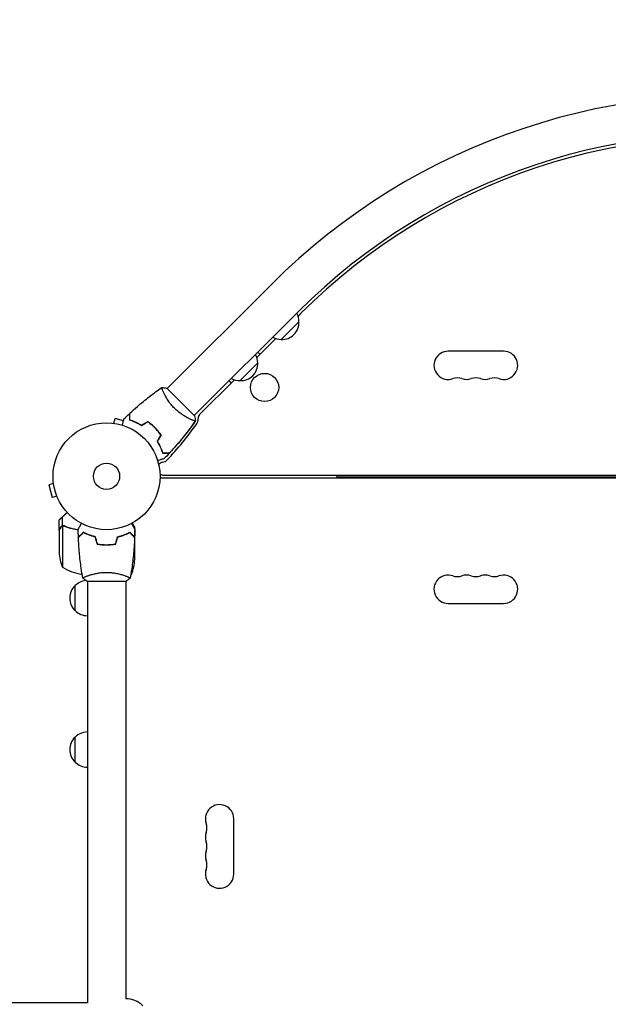
# Model space of a CAD drawing. Units: millimetres. Extents: x -5052 to 3627, y -3292 to 4689.
# Drawn here: x -3332 to -2749, y 558 to 1535 of the extents above; entities that cross this region are included whole.
import ezdxf

# ---------------------------------------------------------------- set-up
doc = ezdxf.new("R2010")
doc.units = ezdxf.units.MM
doc.header["$LTSCALE"] = 20
doc.linetypes.add('HIDDEN', pattern=[9.525, 6.35, -3.175])
doc.layers.add('2d', color=230, linetype='Continuous')
doc.layers.add('AS-Free_Space_Hatch', color=31, linetype='HIDDEN')

msp = doc.modelspace()

# ---------------------------------------------------------------- hatches: boundary and pattern name
at = {"layer": 'AS-Free_Space_Hatch'}
h = msp.add_hatch(dxfattribs=at)
h.set_pattern_fill('ANSI31', color=256, scale=100)
h.set_pattern_definition([(315, (-459, 3189), (224.506, 224.506), [])])
edge = h.paths.add_edge_path()
edge.add_arc((541, 3189.01), 1000, 90, 180, ccw=False)
edge.add_arc((541, 3189.01), 1000, 0, 90, ccw=False)
edge.add_line((1541, 3189.01), (1541, 1091))
edge.add_arc((541, 1091), 1000, -33.05884, 0, ccw=False)
edge.add_arc((541, 0), 1000, 0, 33.05884, ccw=False)
edge.add_line((1541, 0), (1541, -312.3))
edge.add_line((1541, -312.3), (2288.9, -1083.26))
edge.add_arc((1571.15, -1779.55), 1000, -45.86955, 44.13045, ccw=False)
edge.add_arc((1571.15, -1779.55), 1000, 224.13045, 314.13045, ccw=False)
edge.add_line((853.39, -2475.85), (105.49, -1704.89))
edge.add_arc((1541, -312.3), 2000, 180, 224.13045, ccw=False)
edge.add_line((-459, -312.3), (-459, 0))
edge.add_arc((541, 0), 1000, 146.94116, 180, ccw=False)
edge.add_arc((541, 1091), 1000, 180, 213.05884, ccw=False)
edge.add_line((-459, 1091), (-459, 3189.01))
edge = h.paths.add_edge_path()
edge.add_arc((-2705, -491), 500, 0, 360)

# ---------------------------------------------------------------- linework, layer by layer
at = {"layer": '2d'}
for p, q in [((-3082.66, 1272.21), (-3185.9, 1168.97)), ((-3055.79, 1245.34), (-3159.03, 1142.1)), ((-3053.67, 1243.22), (-3056.21, 1240.68)), ((-3055.27, 1235.26), (-3072.94, 1217.58)), ((-3078.36, 1218.53), (-3097.04, 1199.85)), ((-3093.97, 1202.92), (-3096.09, 1205.04)), ((-2852.5, 1206), (-2907.5, 1206)), ((-3096.09, 1194.43), (-3113.77, 1176.75)), ((-3119.19, 1177.7), (-3153.75, 1143.14)), ((-3124.38, 1176.75), (-3122.26, 1174.63)), ((-3158.67, 1141.75), (-3186.25, 1169.33)), ((-3240.17, 1134.69), (-3240.12, 1134.67)), ((-3240.17, 1134.69), (-3240.17, 1134.68)), ((-3238.66, 1134.49), (-3237.42, 1139.13)), ((-3229.28, 1136.95), (-3237.42, 1139.13)), ((-3162.69, 1138.44), (-3162.7, 1138.43)), ((-3298.49, 1074.66), (-3303.13, 1073.42)), ((-3298.67, 1076.12), (-3298.69, 1076.17)), ((-3298.69, 1076.17), (-3298.68, 1076.17)), ((-2216.96, 1080), (-3193.04, 1080)), ((-3189.23, 1083), (-2220.77, 1083)), ((-3017.5, 1081), (-3017.5, 1083)), ((-2392.5, 1081), (-3017.5, 1081)), ((-2936, 1081), (-2936, 1080)), ((-2916.05, 1081), (-2916.05, 1080)), ((-2914, 1081), (-2914, 1080)), ((-3303.13, 1073.42), (-3299.76, 1060.87)), ((-3295.13, 1062.11), (-3299.76, 1060.87)), ((-3294.54, 1060.71), (-3294.56, 1060.76)), ((-3294.54, 1060.71), (-3294.54, 1060.71)), ((-3293, 1028.7), (-3293, 1038.5)), ((-3289.65, 1032.88), (-3289.65, 1041.72)), ((-3293, 1028.5), (-3293, 1006.59)), ((-3289.75, 1032.64), (-3289.75, 991.75)), ((-3289.65, 1032.88), (-3287.91, 1032.88)), ((-3288.79, 1032.8), (-3288.79, 1032.8)), ((-3269, 1026.25), (-3269, 1026.47)), ((-3222.35, 1025.88), (-3222.63, 1025.88)), ((-3218, 1029.65), (-3218, 1031.5)), ((-3218, 1021.7), (-3218, 1028.19)), ((-3265.03, 1024.6), (-3265.03, 1024.38)), ((-3265, 1024.58), (-3265, 1024.37)), ((-3262.5, 1023.41), (-3262.5, 1023.62)), ((-3221.25, 1024.5), (-3221.25, 1024.79)), ((-3218, 1021.7), (-3218.12, 1021.7)), ((-3218, 999.59), (-3218, 1021.5)), ((-3248.5, 1014.22), (-3248.5, 1014.02)), ((-3246, 1013.96), (-3246, 1014.16)), ((-3245.79, 1014.16), (-3245.79, 1013.96)), ((-3242, 1014.12), (-3242, 1014.32)), ((-3241.8, 1014.34), (-3241.8, 1014.14)), ((-3221.25, 984.75), (-3221.25, 988.63)), ((-3265.5, 978), (-3226.5, 978)), ((-3265, 983.19), (-3265, 983.19)), ((-3265, 978), (-3265, 560)), ((-3227, 983.19), (-3227, 983.19)), ((-3227, 978), (-3227, 564)), ((-3277, 948.7), (-3277, 973.7)), ((-2907.5, 956), (-2852.5, 956)), ((-3277, 798.5), (-3277, 823.5)), ((-3120, 687.5), (-3120, 742.5)), ((-3265, 560), (-3533, 560))]:
    msp.add_line(p, q, dxfattribs=at)
for centre, radius in [((-3089.38, 1170.03), 14), ((-3246, 1082), 53), ((-3246, 1082), 13)]:
    msp.add_circle(centre, radius, dxfattribs=at)
for centre, radius, start, end in [((-2629.42, 818.97), 640.98, 81.95894, 134.99997), ((-2629.42, 818.97), 602.98, 81.95894, 134.99997), ((-2629.42, 818.97), 599.98, 81.95894, 135), ((-3072.37, 1235.39), 17, 359.1865, 28.98444), ((-3072.25, 1234.57), 17, 267.66793, 2.33207), ((-3073.08, 1234.68), 17, 241.01556, 270.8135), ((-3113.2, 1194.57), 17, 359.1865, 28.98444), ((-2907.5, 1192), 14, 90, 289.10989), ((-2852.5, 1192), 14, 250.89011, 90), ((-3113.08, 1193.74), 17, 267.66793, 2.33207), ((-3113.91, 1193.86), 17, 241.01556, 270.8135), ((-2898.33, 1165.54), 14, 70.89011, 109.10989), ((-2889.17, 1192), 14, 250.89011, 289.10989), ((-2880, 1165.54), 14, 70.89011, 109.10989), ((-2870.83, 1192), 14, 250.89011, 289.10989), ((-2861.67, 1165.54), 14, 70.89011, 109.10989), ((-3150.21, 1139.6), 5, 135, 184.6621), ((-3404.7, 1307.92), 303, 316.18484, 324.9593), ((-3163.17, 1138.55), 8, 324.9593, 4.6621), ((-3189.23, 1089.46), 6.46, 100.38143, 141.22882), ((-3191.83, 1103.69), 8, 280.38143, 316.18484), ((-3189.23, 1089.46), 6.46, 233.74584, 270), ((-3255.5, 1011.2), 15, 121.79247, 122.74842), ((-3243.1, 1009.75), 50, 183.62431, 201.1002), ((-3267.9, 1002.75), 50, 338.8998, 356.37569), ((-3263.73, 1034.45), 50, 238.65031, 262.61908), ((-3264.81, 961.7), 17, 95.43779, 135.8135), ((-3247.27, 1027.45), 50, 300.4483, 301.34969), ((-2907.5, 970), 14, 70.89011, 270), ((-2898.33, 996.46), 14, 250.89011, 289.10989), ((-2889.17, 970), 14, 70.89011, 109.10989), ((-2880, 996.46), 14, 250.89011, 289.10989), ((-2870.83, 970), 14, 70.89011, 109.10989), ((-2861.67, 996.46), 14, 250.89011, 289.10989), ((-2852.5, 970), 14, 270, 109.10989), ((-3265.48, 961.2), 17, 132.66793, 227.33207), ((-3264.81, 960.7), 17, 224.1865, 269.3587), ((-3265.48, 811), 17, 132.66793, 227.33207), ((-3264.81, 811.5), 17, 90.6413, 135.8135), ((-3264.81, 810.5), 17, 224.1865, 269.3587), ((-3134, 742.5), 14, 0, 199.10989), ((-3160.46, 733.33), 14, 340.89011, 19.10989), ((-3134, 724.17), 14, 160.89011, 199.10989), ((-3160.46, 715), 14, 340.89011, 19.10989), ((-3134, 705.83), 14, 160.89011, 199.10989), ((-3160.46, 696.67), 14, 340.89011, 19.10989), ((-3134, 687.5), 14, 160.89011, 0), ((-3226.77, 541), 23, 43.56131, 90.58129)]:
    msp.add_arc(centre, radius, start, end, dxfattribs=at)
for points, knots in [([(-3222.84, 1144.5), (-3220.42, 1146.75), (-3217.95, 1148.96), (-3211.53, 1154.53), (-3207.53, 1157.82), (-3199.45, 1164.1), (-3195.39, 1167.1), (-3191.25, 1170)], [0, 0, 0, 0, 10.001335, 10.001335, 25.652861, 25.652861, 40.904303, 40.904303, 40.904303, 40.904303]), ([(-3190.76, 1168.13), (-3190.84, 1168.35), (-3190.92, 1168.55), (-3191.07, 1169), (-3191.14, 1169.22), (-3191.24, 1169.59), (-3191.27, 1169.73), (-3191.28, 1169.88), (-3191.28, 1169.92), (-3191.27, 1169.98), (-3191.26, 1169.99), (-3191.22, 1170.02), (-3191.2, 1170.03), (-3191.2, 1170.03), (-3191.2, 1170.03), (-3191.2, 1170.03)], [0.19243018, 0.19243018, 0.19243018, 0.19243018, 0.19424639, 0.19424639, 0.19680291, 0.19680291, 0.19935943, 0.19935943, 0.20063769, 0.20063769, 0.20191595, 0.20191595, 0.20447247, 0.20447247, 0.20490292, 0.20490292, 0.20490292, 0.20490292]), ([(-3178.63, 1149.37), (-3179.25, 1149.98), (-3179.83, 1150.6), (-3180.97, 1151.86), (-3181.51, 1152.5), (-3182.3, 1153.46), (-3182.55, 1153.79), (-3183.06, 1154.44), (-3183.31, 1154.77), (-3184.03, 1155.74), (-3184.48, 1156.39), (-3185.34, 1157.66), (-3185.74, 1158.29), (-3186.5, 1159.52), (-3186.87, 1160.14), (-3187.88, 1161.91), (-3188.46, 1163.01), (-3189.21, 1164.54), (-3189.44, 1165.03), (-3189.86, 1165.94), (-3190.04, 1166.37), (-3190.55, 1167.55), (-3190.8, 1168.22), (-3191.07, 1169), (-3191.14, 1169.22), (-3191.24, 1169.59), (-3191.27, 1169.73), (-3191.28, 1169.88), (-3191.28, 1169.92), (-3191.27, 1169.98), (-3191.26, 1169.99), (-3191.22, 1170.02), (-3191.2, 1170.03), (-3191.2, 1170.03), (-3191.2, 1170.03), (-3191.2, 1170.03)], [0.16356818, 0.16356818, 0.16356818, 0.16356818, 0.1661247, 0.1661247, 0.16868122, 0.16868122, 0.16995948, 0.16995948, 0.17123774, 0.17123774, 0.17379425, 0.17379425, 0.17635077, 0.17635077, 0.17890729, 0.17890729, 0.18402032, 0.18402032, 0.18657684, 0.18657684, 0.18913336, 0.18913336, 0.19424639, 0.19424639, 0.19680291, 0.19680291, 0.19935943, 0.19935943, 0.20063769, 0.20063769, 0.20191595, 0.20191595, 0.20447247, 0.20447247, 0.20490292, 0.20490292, 0.20490292, 0.20490292]), ([(-3191.2, 1170.04), (-3189.83, 1169.92), (-3188.38, 1169.74), (-3186.71, 1169.42), (-3186.48, 1169.38), (-3186.25, 1169.33)], [0, 0, 0, 0, 4.405135, 4.405135, 5.108724, 5.108724, 5.108724, 5.108724]), ([(-3223.04, 1137.54), (-3223.04, 1138.32), (-3223.04, 1139.04), (-3223.04, 1140.38), (-3223.04, 1140.99), (-3223.04, 1141.81), (-3223.04, 1142.06), (-3223.04, 1142.54), (-3223.04, 1142.76), (-3223.04, 1143.36), (-3223.04, 1143.67), (-3223.04, 1143.99), (-3223.04, 1144.08), (-3223.04, 1144.17), (-3223.04, 1144.19), (-3223.04, 1144.23), (-3223.04, 1144.24), (-3223.04, 1144.26), (-3223.04, 1144.28), (-3223.04, 1144.3), (-3223.04, 1144.31), (-3223.04, 1144.31), (-3223.04, 1144.32), (-3223.04, 1144.32)], [0, 0, 0, 0, 0.0035063, 0.0035063, 0.0070126, 0.0070126, 0.00876575, 0.00876575, 0.0105189, 0.0105189, 0.0140252, 0.0140252, 0.01577835, 0.01577835, 0.01665493, 0.01665493, 0.0175315, 0.0175315, 0.02103781, 0.02103781, 0.02454411, 0.02454411, 0.0274484, 0.0274484, 0.0274484, 0.0274484]), ([(-3222.84, 1137.69), (-3222.84, 1138.47), (-3222.84, 1139.19), (-3222.84, 1140.53), (-3222.84, 1141.14), (-3222.84, 1141.97), (-3222.84, 1142.22), (-3222.84, 1142.7), (-3222.84, 1142.93), (-3222.84, 1143.53), (-3222.84, 1143.84), (-3222.84, 1144.17), (-3222.84, 1144.26), (-3222.84, 1144.38), (-3222.84, 1144.41), (-3222.84, 1144.45), (-3222.84, 1144.47), (-3222.84, 1144.49), (-3222.84, 1144.49), (-3222.84, 1144.5), (-3222.84, 1144.5), (-3222.84, 1144.5)], [0, 0, 0, 0, 0.00350666, 0.00350666, 0.00701332, 0.00701332, 0.00876665, 0.00876665, 0.01051997, 0.01051997, 0.01402663, 0.01402663, 0.01577996, 0.01577996, 0.01753329, 0.01753329, 0.02103995, 0.02103995, 0.02454661, 0.02454661, 0.02744921, 0.02744921, 0.02744921, 0.02744921]), ([(-3157.97, 1136.8), (-3157.97, 1136.8), (-3157.97, 1136.8), (-3157.97, 1136.8), (-3157.98, 1136.78), (-3158.01, 1136.74), (-3158.03, 1136.73), (-3158.09, 1136.72), (-3158.13, 1136.72), (-3158.39, 1136.75), (-3158.76, 1136.85), (-3159.54, 1137.12), (-3159.83, 1137.22), (-3160.5, 1137.48), (-3160.87, 1137.63), (-3162.06, 1138.14), (-3162.97, 1138.55), (-3164.25, 1139.18), (-3164.51, 1139.31), (-3165.04, 1139.58), (-3165.31, 1139.72), (-3166.14, 1140.16), (-3166.71, 1140.47), (-3167.88, 1141.14), (-3168.48, 1141.5), (-3169.4, 1142.07), (-3169.71, 1142.26), (-3170.34, 1142.67), (-3170.66, 1142.88), (-3172.26, 1143.95), (-3173.54, 1144.9), (-3175.48, 1146.47), (-3176.13, 1147.02), (-3177.4, 1148.17), (-3178.02, 1148.76), (-3178.63, 1149.37)], [0.12220864, 0.12220864, 0.12220864, 0.12220864, 0.12268837, 0.12268837, 0.12524335, 0.12524335, 0.12652085, 0.12652085, 0.12779834, 0.12779834, 0.13290832, 0.13290832, 0.13546331, 0.13546331, 0.1380183, 0.1380183, 0.14312827, 0.14312827, 0.14440577, 0.14440577, 0.14568326, 0.14568326, 0.14823825, 0.14823825, 0.15079324, 0.15079324, 0.15207073, 0.15207073, 0.15334823, 0.15334823, 0.15845821, 0.15845821, 0.16101319, 0.16101319, 0.16356818, 0.16356818, 0.16356818, 0.16356818]), ([(-3230.43, 1132.66), (-3230.38, 1132.85), (-3230.33, 1133.04), (-3230.06, 1134.05), (-3229.85, 1134.81), (-3229.57, 1135.85), (-3229.49, 1136.18), (-3229.32, 1136.79), (-3229.25, 1137.07), (-3229.11, 1137.58), (-3229.05, 1137.81), (-3228.95, 1138.2), (-3228.9, 1138.36), (-3228.83, 1138.62), (-3228.81, 1138.7), (-3228.79, 1138.78), (-3228.79, 1138.79), (-3228.78, 1138.8), (-3228.78, 1138.8), (-3228.78, 1138.82), (-3228.78, 1138.83), (-3228.77, 1138.85), (-3228.77, 1138.85), (-3228.77, 1138.85)], [0.00292306, 0.00292306, 0.00292306, 0.00292306, 0.00379004, 0.00379004, 0.00758008, 0.00758008, 0.0094751, 0.0094751, 0.01137012, 0.01137012, 0.01326514, 0.01326514, 0.01516016, 0.01516016, 0.01705518, 0.01705518, 0.01800269, 0.01800269, 0.0189502, 0.0189502, 0.02274024, 0.02274024, 0.02935902, 0.02935902, 0.02935902, 0.02935902]), ([(-3211.3, 1132.15), (-3212.38, 1132.83), (-3213.43, 1133.44), (-3215.5, 1134.54), (-3216.52, 1135.03), (-3218.01, 1135.69), (-3218.5, 1135.9), (-3219.46, 1136.29), (-3219.94, 1136.47), (-3221.34, 1136.99), (-3222.22, 1137.29), (-3223.04, 1137.54)], [0, 0, 0, 0, 0.00404294, 0.00404294, 0.00808588, 0.00808588, 0.01010735, 0.01010735, 0.01212882, 0.01212882, 0.01617176, 0.01617176, 0.01617176, 0.01617176]), ([(-3211.3, 1132.15), (-3212.38, 1132.83), (-3213.43, 1133.44), (-3215.5, 1134.54), (-3216.52, 1135.03), (-3218.01, 1135.69), (-3218.5, 1135.9), (-3219.46, 1136.29), (-3219.94, 1136.47), (-3221.34, 1136.99), (-3222.22, 1137.29), (-3223.04, 1137.54)], [0, 0, 0, 0, 0.00404294, 0.00404294, 0.00808588, 0.00808588, 0.01010735, 0.01010735, 0.01212882, 0.01212882, 0.01617176, 0.01617176, 0.01617176, 0.01617176]), ([(-3211.3, 1132.39), (-3212.35, 1133.05), (-3213.39, 1133.64), (-3215.43, 1134.72), (-3216.43, 1135.2), (-3218.38, 1136.07), (-3219.33, 1136.46), (-3221.16, 1137.14), (-3222.03, 1137.44), (-3222.84, 1137.69)], [0, 0, 0, 0, 0.00398181, 0.00398181, 0.00796362, 0.00796362, 0.01194542, 0.01194542, 0.01592723, 0.01592723, 0.01592723, 0.01592723]), ([(-3198.03, 1129.97), (-3199.13, 1131.07), (-3200.26, 1132.1), (-3202.01, 1133.55), (-3202.61, 1134.02), (-3203.81, 1134.93), (-3204.42, 1135.36), (-3205.03, 1135.78)], [0.009233803, 0.009233803, 0.009233803, 0.009233803, 0.013850802, 0.013850802, 0.016159301, 0.016159301, 0.0184678, 0.0184678, 0.0184678, 0.0184678]), ([(-3198.03, 1129.97), (-3199.13, 1131.07), (-3200.26, 1132.1), (-3202.01, 1133.55), (-3202.61, 1134.02), (-3203.81, 1134.93), (-3204.42, 1135.36), (-3205.03, 1135.78)], [0.009233803, 0.009233803, 0.009233803, 0.009233803, 0.013850802, 0.013850802, 0.016159301, 0.016159301, 0.0184678, 0.0184678, 0.0184678, 0.0184678]), ([(-3197.89, 1130.11), (-3199, 1131.23), (-3200.16, 1132.27), (-3201.95, 1133.75), (-3202.55, 1134.23), (-3203.78, 1135.15), (-3204.4, 1135.59), (-3205.02, 1136.01)], [0.009405818, 0.009405818, 0.009405818, 0.009405818, 0.01410835, 0.01410835, 0.016459616, 0.016459616, 0.018810883, 0.018810883, 0.018810883, 0.018810883]), ([(-3158, 1136.75), (-3159.26, 1134.96), (-3160.53, 1133.17), (-3164.89, 1127.23), (-3168.06, 1123.13), (-3174.62, 1115.1), (-3178.01, 1111.18), (-3182.16, 1106.61), (-3182.82, 1105.88), (-3183.5, 1105.16)], [0.059168, 0.059168, 0.059168, 0.059168, 6.673933, 6.673933, 22.326207, 22.326207, 37.975755, 37.975755, 40.963239, 40.963239, 40.963239, 40.963239]), ([(-3158, 1136.75), (-3159.8, 1134.17), (-3161.65, 1131.63), (-3164.8, 1127.42), (-3166.08, 1125.73), (-3167.38, 1124.07)], [0.059168, 0.059168, 0.059168, 0.059168, 9.552663, 9.552663, 15.942935, 15.942935, 15.942935, 15.942935]), ([(-3192.22, 1122.97), (-3193.05, 1124.19), (-3193.95, 1125.38), (-3195.4, 1127.14), (-3195.9, 1127.71), (-3196.94, 1128.85), (-3197.48, 1129.42), (-3198.03, 1129.97)], [0, 0, 0, 0, 0.004616902, 0.004616902, 0.006925353, 0.006925353, 0.009233803, 0.009233803, 0.009233803, 0.009233803]), ([(-3192.22, 1122.97), (-3193.05, 1124.19), (-3193.95, 1125.38), (-3195.4, 1127.14), (-3195.9, 1127.71), (-3196.94, 1128.85), (-3197.48, 1129.42), (-3198.03, 1129.97)], [0, 0, 0, 0, 0.004616902, 0.004616902, 0.006925353, 0.006925353, 0.009233803, 0.009233803, 0.009233803, 0.009233803]), ([(-3191.99, 1122.98), (-3192.83, 1124.22), (-3193.74, 1125.44), (-3195.21, 1127.22), (-3195.72, 1127.81), (-3196.78, 1128.98), (-3197.33, 1129.55), (-3197.89, 1130.11)], [0, 0, 0, 0, 0.004702909, 0.004702909, 0.007054363, 0.007054363, 0.009405818, 0.009405818, 0.009405818, 0.009405818]), ([(-3195.85, 1116.7), (-3195.17, 1115.62), (-3194.56, 1114.57), (-3193.46, 1112.5), (-3192.97, 1111.48), (-3192.31, 1109.99), (-3192.1, 1109.5), (-3191.71, 1108.54), (-3191.53, 1108.06), (-3191.01, 1106.66), (-3190.71, 1105.78), (-3190.46, 1104.96)], [0, 0, 0, 0, 0.00404294, 0.00404294, 0.00808588, 0.00808588, 0.01010735, 0.01010735, 0.01212882, 0.01212882, 0.01617176, 0.01617176, 0.01617176, 0.01617176]), ([(-3195.85, 1116.7), (-3195.17, 1115.62), (-3194.56, 1114.57), (-3193.46, 1112.5), (-3192.97, 1111.48), (-3192.31, 1109.99), (-3192.1, 1109.5), (-3191.71, 1108.54), (-3191.53, 1108.06), (-3191.01, 1106.66), (-3190.71, 1105.78), (-3190.46, 1104.96)], [0, 0, 0, 0, 0.00404294, 0.00404294, 0.00808588, 0.00808588, 0.01010735, 0.01010735, 0.01212882, 0.01212882, 0.01617176, 0.01617176, 0.01617176, 0.01617176]), ([(-3195.61, 1116.7), (-3194.95, 1115.65), (-3194.36, 1114.61), (-3193.28, 1112.57), (-3192.8, 1111.57), (-3191.93, 1109.62), (-3191.54, 1108.67), (-3190.86, 1106.84), (-3190.56, 1105.97), (-3190.31, 1105.16)], [0, 0, 0, 0, 0.00398181, 0.00398181, 0.00796362, 0.00796362, 0.01194542, 0.01194542, 0.01592723, 0.01592723, 0.01592723, 0.01592723]), ([(-3172.25, 1118.01), (-3172.55, 1117.64), (-3172.86, 1117.28), (-3174.49, 1115.32), (-3175.84, 1113.74), (-3177.2, 1112.17)], [23.765763, 23.765763, 23.765763, 23.765763, 25.204499, 25.204499, 31.470868, 31.470868, 31.470868, 31.470868]), ([(-3190.46, 1104.96), (-3189.68, 1104.96), (-3188.96, 1104.96), (-3187.62, 1104.96), (-3187.01, 1104.96), (-3186.19, 1104.96), (-3185.94, 1104.96), (-3185.46, 1104.96), (-3185.24, 1104.96), (-3184.64, 1104.96), (-3184.33, 1104.96), (-3184.01, 1104.96), (-3183.92, 1104.96), (-3183.83, 1104.96), (-3183.81, 1104.96), (-3183.77, 1104.96), (-3183.76, 1104.96), (-3183.74, 1104.96), (-3183.72, 1104.96), (-3183.7, 1104.96), (-3183.69, 1104.96), (-3183.69, 1104.96), (-3183.68, 1104.96), (-3183.68, 1104.96)], [0, 0, 0, 0, 0.0035063, 0.0035063, 0.0070126, 0.0070126, 0.00876575, 0.00876575, 0.0105189, 0.0105189, 0.0140252, 0.0140252, 0.01577835, 0.01577835, 0.01665493, 0.01665493, 0.0175315, 0.0175315, 0.02103781, 0.02103781, 0.02454411, 0.02454411, 0.0274484, 0.0274484, 0.0274484, 0.0274484]), ([(-3190.31, 1105.16), (-3189.53, 1105.16), (-3188.81, 1105.16), (-3187.47, 1105.16), (-3186.86, 1105.16), (-3186.03, 1105.16), (-3185.78, 1105.16), (-3185.3, 1105.16), (-3185.07, 1105.16), (-3184.47, 1105.16), (-3184.16, 1105.16), (-3183.83, 1105.16), (-3183.74, 1105.16), (-3183.62, 1105.16), (-3183.59, 1105.16), (-3183.55, 1105.16), (-3183.53, 1105.16), (-3183.51, 1105.16), (-3183.51, 1105.16), (-3183.5, 1105.16), (-3183.5, 1105.16), (-3183.5, 1105.16)], [0, 0, 0, 0, 0.00350666, 0.00350666, 0.00701332, 0.00701332, 0.00876665, 0.00876665, 0.01051997, 0.01051997, 0.01402663, 0.01402663, 0.01577996, 0.01577996, 0.01753329, 0.01753329, 0.02103995, 0.02103995, 0.02454661, 0.02454661, 0.02744921, 0.02744921, 0.02744921, 0.02744921]), ([(-3189.15, 1099.23), (-3189.15, 1099.23), (-3189.15, 1099.23), (-3189.17, 1099.22), (-3189.18, 1099.22), (-3189.2, 1099.22), (-3189.2, 1099.22), (-3189.22, 1099.21), (-3189.24, 1099.21), (-3189.32, 1099.18), (-3189.41, 1099.16), (-3189.8, 1099.05), (-3190.2, 1098.95), (-3190.97, 1098.74), (-3191.25, 1098.67), (-3191.86, 1098.5), (-3192.18, 1098.42), (-3193.21, 1098.14), (-3193.97, 1097.94), (-3194.96, 1097.67), (-3195.15, 1097.62), (-3195.34, 1097.57)], [0.03093242, 0.03093242, 0.03093242, 0.03093242, 0.03756195, 0.03756195, 0.04131815, 0.04131815, 0.04225719, 0.04225719, 0.04319624, 0.04319624, 0.04507434, 0.04507434, 0.04883054, 0.04883054, 0.05070863, 0.05070863, 0.05258673, 0.05258673, 0.05634293, 0.05634293, 0.05718798, 0.05718798, 0.05718798, 0.05718798]), ([(-3189.15, 1099.23), (-3189.15, 1099.23), (-3189.15, 1099.23), (-3189.17, 1099.22), (-3189.18, 1099.22), (-3189.2, 1099.22), (-3189.2, 1099.22), (-3189.21, 1099.21)], [0.032466378, 0.032466378, 0.032466378, 0.032466378, 0.03756195, 0.03756195, 0.041318145, 0.041318145, 0.042083011, 0.042083011, 0.042083011, 0.042083011]), ([(-3274.02, 1029.61), (-3274.02, 1029.61), (-3274.01, 1029.62), (-3274.01, 1029.64), (-3274, 1029.64), (-3273.99, 1029.66), (-3273.99, 1029.67), (-3273.98, 1029.68), (-3273.97, 1029.69), (-3273.93, 1029.77), (-3273.88, 1029.85), (-3273.68, 1030.2), (-3273.47, 1030.56), (-3273.08, 1031.25), (-3272.93, 1031.5), (-3272.61, 1032.05), (-3272.45, 1032.34), (-3271.91, 1033.26), (-3271.52, 1033.94), (-3271.01, 1034.83), (-3270.91, 1035), (-3270.81, 1035.17)], [0.03093242, 0.03093242, 0.03093242, 0.03093242, 0.03756195, 0.03756195, 0.04131815, 0.04131815, 0.04225719, 0.04225719, 0.04319624, 0.04319624, 0.04507434, 0.04507434, 0.04883054, 0.04883054, 0.05070863, 0.05070863, 0.05258673, 0.05258673, 0.05634293, 0.05634293, 0.05718798, 0.05718798, 0.05718798, 0.05718798]), ([(-3221.19, 1035.17), (-3221.09, 1034.99), (-3220.99, 1034.82), (-3220.47, 1033.92), (-3220.07, 1033.24), (-3219.54, 1032.31), (-3219.37, 1032.01), (-3219.05, 1031.46), (-3218.9, 1031.21), (-3218.64, 1030.76), (-3218.52, 1030.55), (-3218.32, 1030.2), (-3218.24, 1030.06), (-3218.11, 1029.83), (-3218.06, 1029.75), (-3218.02, 1029.68), (-3218.02, 1029.67), (-3218.01, 1029.67), (-3218.01, 1029.66), (-3218, 1029.64), (-3217.99, 1029.64), (-3217.99, 1029.62), (-3217.98, 1029.61), (-3217.98, 1029.61)], [0.00292306, 0.00292306, 0.00292306, 0.00292306, 0.00379004, 0.00379004, 0.00758008, 0.00758008, 0.0094751, 0.0094751, 0.01137012, 0.01137012, 0.01326514, 0.01326514, 0.01516016, 0.01516016, 0.01705518, 0.01705518, 0.01800269, 0.01800269, 0.0189502, 0.0189502, 0.02274024, 0.02274024, 0.02935902, 0.02935902, 0.02935902, 0.02935902]), ([(-3218, 1031.5), (-3218, 1031.5), (-3218.07, 1031.62), (-3218.28, 1031.99), (-3218.37, 1032.14), (-3218.53, 1032.42), (-3218.61, 1032.57), (-3218.73, 1032.76), (-3218.78, 1032.85), (-3218.81, 1032.91), (-3218.83, 1032.94), (-3219.22, 1033.62), (-3219.73, 1034.5), (-3220.37, 1035.61)], [0.5, 0.5, 0.5, 0.5, 0.625, 0.625, 0.6875, 0.6875, 0.71875, 0.734375, 0.7421875, 0.7421875, 0.75, 0.75, 0.9202302, 0.9202302, 0.9202302, 0.9202302]), ([(-3291.38, 1031.3), (-3291.8, 1030.58), (-3292.15, 1029.98), (-3292.69, 1029.04), (-3292.89, 1028.69), (-3293, 1028.5)], [0, 0, 0, 0, 0.00517024, 0.00517024, 0.01034048, 0.01034048, 0.01034048, 0.01034048]), ([(-3289.65, 1032.88), (-3289.99, 1032.78), (-3290.31, 1032.62), (-3290.75, 1032.28), (-3290.89, 1032.16), (-3291.14, 1031.87), (-3291.27, 1031.71), (-3291.38, 1031.51)], [0, 0, 0, 0, 0.5, 0.5, 0.75, 0.75, 1, 1, 1, 1]), ([(-3290.13, 1032.48), (-3290.37, 1032.36), (-3290.6, 1032.21), (-3290.91, 1031.92), (-3291.01, 1031.81), (-3291.21, 1031.58), (-3291.3, 1031.45), (-3291.38, 1031.3)], [0, 0, 0, 0, 0.00218234, 0.00218234, 0.003273511, 0.003273511, 0.004364681, 0.004364681, 0.004364681, 0.004364681]), ([(-3290.53, 1032.45), (-3290.41, 1032.53), (-3290.28, 1032.61), (-3289.99, 1032.76), (-3289.82, 1032.83), (-3289.65, 1032.88)], [0.5438819, 0.5438819, 0.5438819, 0.5438819, 0.75, 0.75, 1, 1, 1, 1]), ([(-3287.66, 1032.8), (-3287.98, 1032.93), (-3288.31, 1033), (-3288.82, 1033.02), (-3288.99, 1033.01), (-3289.32, 1032.97), (-3289.49, 1032.93), (-3289.65, 1032.88)], [0, 0, 0, 0, 0.001155292, 0.001155292, 0.001732938, 0.001732938, 0.002310584, 0.002310584, 0.002310584, 0.002310584]), ([(-3288.79, 1032.8), (-3288.78, 1032.8), (-3288.78, 1032.8), (-3288.78, 1032.8), (-3288.78, 1032.8), (-3288.78, 1032.8), (-3288.77, 1032.8)], [-0.00001045581, -0.00001045581, -0.00001045581, -0.00001045581, 0, 0, 0, 0.00000303277, 0.00000303277, 0.00000303277, 0.00000303277]), ([(-3287.67, 1032.58), (-3285.25, 1031.61), (-3282.73, 1030.78), (-3278.14, 1029.6), (-3276.11, 1029.19), (-3274.01, 1028.87)], [0, 0, 0, 0, 0.00859307, 0.00859307, 0.01501781, 0.01501781, 0.01501781, 0.01501781]), ([(-3287.66, 1032.8), (-3284.86, 1031.67), (-3281.91, 1030.72), (-3278.01, 1029.81), (-3277.22, 1029.64), (-3275.63, 1029.33), (-3274.82, 1029.2), (-3274.01, 1029.07)], [0, 0, 0, 0, 0.01003251, 0.01003251, 0.01254064, 0.01254064, 0.01502069, 0.01502069, 0.01502069, 0.01502069]), ([(-3287.42, 1032.48), (-3287.23, 1032.41), (-3287.03, 1032.33), (-3286.57, 1032.15), (-3286.31, 1032.06), (-3285.77, 1031.86), (-3285.47, 1031.75), (-3284.85, 1031.53), (-3284.52, 1031.42), (-3284.17, 1031.3)], [0, 0, 0, 0, 0.001334567, 0.001334567, 0.002669134, 0.002669134, 0.004003701, 0.004003701, 0.005338267, 0.005338267, 0.005338267, 0.005338267]), ([(-3269.04, 1026.49), (-3269.59, 1025.94), (-3270.1, 1025.43), (-3271.05, 1024.49), (-3271.48, 1024.06), (-3272.06, 1023.48), (-3272.24, 1023.3), (-3272.58, 1022.96), (-3272.73, 1022.8), (-3273.15, 1022.38), (-3273.37, 1022.16), (-3273.6, 1021.93), (-3273.66, 1021.87), (-3273.73, 1021.81), (-3273.74, 1021.79), (-3273.77, 1021.77), (-3273.77, 1021.76), (-3273.8, 1021.74), (-3273.81, 1021.73), (-3273.82, 1021.71), (-3273.83, 1021.71), (-3273.83, 1021.7), (-3273.83, 1021.7), (-3273.83, 1021.7)], [0, 0, 0, 0, 0.0035063, 0.0035063, 0.0070126, 0.0070126, 0.00876575, 0.00876575, 0.0105189, 0.0105189, 0.0140252, 0.0140252, 0.01577835, 0.01577835, 0.01665493, 0.01665493, 0.0175315, 0.0175315, 0.02103781, 0.02103781, 0.02454411, 0.02454411, 0.0274484, 0.0274484, 0.0274484, 0.0274484]), ([(-3269, 1026.25), (-3269.55, 1025.7), (-3270.07, 1025.18), (-3271.01, 1024.24), (-3271.45, 1023.8), (-3272.03, 1023.22), (-3272.21, 1023.04), (-3272.55, 1022.7), (-3272.71, 1022.54), (-3273.13, 1022.12), (-3273.35, 1021.9), (-3273.59, 1021.67), (-3273.65, 1021.6), (-3273.73, 1021.52), (-3273.76, 1021.49), (-3273.78, 1021.47), (-3273.8, 1021.46), (-3273.81, 1021.44), (-3273.82, 1021.44), (-3273.82, 1021.43), (-3273.82, 1021.43), (-3273.82, 1021.43)], [0, 0, 0, 0, 0.00350666, 0.00350666, 0.00701332, 0.00701332, 0.00876665, 0.00876665, 0.01051997, 0.01051997, 0.01402663, 0.01402663, 0.01577996, 0.01577996, 0.01753329, 0.01753329, 0.02103995, 0.02103995, 0.02454661, 0.02454661, 0.02744921, 0.02744921, 0.02744921, 0.02744921]), ([(-3256.93, 1022), (-3258.17, 1022.28), (-3259.34, 1022.6), (-3261.59, 1023.29), (-3262.65, 1023.66), (-3264.17, 1024.24), (-3264.66, 1024.44), (-3265.62, 1024.85), (-3266.09, 1025.05), (-3267.44, 1025.67), (-3268.28, 1026.09), (-3269.04, 1026.49)], [0, 0, 0, 0, 0.00404294, 0.00404294, 0.00808588, 0.00808588, 0.01010735, 0.01010735, 0.01212882, 0.01212882, 0.01617176, 0.01617176, 0.01617176, 0.01617176]), ([(-3257.09, 1021.83), (-3258.31, 1022.11), (-3259.46, 1022.43), (-3261.66, 1023.1), (-3262.71, 1023.47), (-3264.7, 1024.23), (-3265.65, 1024.63), (-3267.43, 1025.45), (-3268.25, 1025.85), (-3269, 1026.25)], [0, 0, 0, 0, 0.00398181, 0.00398181, 0.00796362, 0.00796362, 0.01194542, 0.01194542, 0.01592723, 0.01592723, 0.01592723, 0.01592723]), ([(-3235.07, 1022), (-3233.83, 1022.28), (-3232.66, 1022.6), (-3230.41, 1023.29), (-3229.35, 1023.66), (-3227.83, 1024.24), (-3227.34, 1024.44), (-3226.38, 1024.85), (-3225.91, 1025.05), (-3224.56, 1025.67), (-3223.72, 1026.09), (-3222.96, 1026.49)], [0, 0, 0, 0, 0.00404294, 0.00404294, 0.00808588, 0.00808588, 0.01010735, 0.01010735, 0.01212882, 0.01212882, 0.01617176, 0.01617176, 0.01617176, 0.01617176]), ([(-3234.91, 1021.83), (-3233.69, 1022.11), (-3232.54, 1022.43), (-3230.34, 1023.1), (-3229.29, 1023.47), (-3227.3, 1024.23), (-3226.35, 1024.63), (-3224.57, 1025.45), (-3223.75, 1025.85), (-3223, 1026.25)], [0, 0, 0, 0, 0.00398181, 0.00398181, 0.00796362, 0.00796362, 0.01194542, 0.01194542, 0.01592723, 0.01592723, 0.01592723, 0.01592723]), ([(-3223, 1026.25), (-3222.45, 1025.7), (-3221.93, 1025.18), (-3220.99, 1024.24), (-3220.55, 1023.8), (-3219.97, 1023.22), (-3219.79, 1023.04), (-3219.45, 1022.7), (-3219.29, 1022.54), (-3218.87, 1022.12), (-3218.65, 1021.9), (-3218.41, 1021.67), (-3218.35, 1021.6), (-3218.27, 1021.52), (-3218.24, 1021.49), (-3218.22, 1021.47), (-3218.2, 1021.46), (-3218.19, 1021.44), (-3218.18, 1021.44), (-3218.18, 1021.43), (-3218.18, 1021.43), (-3218.18, 1021.43)], [0, 0, 0, 0, 0.00350666, 0.00350666, 0.00701332, 0.00701332, 0.00876665, 0.00876665, 0.01051997, 0.01051997, 0.01402663, 0.01402663, 0.01577996, 0.01577996, 0.01753329, 0.01753329, 0.02103995, 0.02103995, 0.02454661, 0.02454661, 0.02744921, 0.02744921, 0.02744921, 0.02744921]), ([(-3222.96, 1026.49), (-3222.41, 1025.94), (-3221.9, 1025.43), (-3220.95, 1024.49), (-3220.52, 1024.06), (-3219.94, 1023.48), (-3219.76, 1023.3), (-3219.42, 1022.96), (-3219.27, 1022.8), (-3218.85, 1022.38), (-3218.63, 1022.16), (-3218.4, 1021.93), (-3218.34, 1021.87), (-3218.27, 1021.81), (-3218.26, 1021.79), (-3218.23, 1021.77), (-3218.23, 1021.76), (-3218.2, 1021.74), (-3218.19, 1021.73), (-3218.18, 1021.71), (-3218.17, 1021.71), (-3218.17, 1021.7), (-3218.17, 1021.7), (-3218.17, 1021.7)], [0, 0, 0, 0, 0.0035063, 0.0035063, 0.0070126, 0.0070126, 0.00876575, 0.00876575, 0.0105189, 0.0105189, 0.0140252, 0.0140252, 0.01577835, 0.01577835, 0.01665493, 0.01665493, 0.0175315, 0.0175315, 0.02103781, 0.02103781, 0.02454411, 0.02454411, 0.0274484, 0.0274484, 0.0274484, 0.0274484]), ([(-3269.51, 981.06), (-3270.08, 984.3), (-3270.6, 987.55), (-3271.8, 995.94), (-3272.4, 1001.09), (-3273.31, 1011.3), (-3273.63, 1016.37), (-3273.82, 1021.43)], [0.059168, 0.059168, 0.059168, 0.059168, 10.001334, 10.001334, 25.653069, 25.653069, 40.963039, 40.963039, 40.963039, 40.963039]), ([(-3231.51, 1022.95), (-3231.31, 1023), (-3231.1, 1023.05), (-3230.09, 1023.31), (-3229.28, 1023.54), (-3228.49, 1023.78)], [0.007927615, 0.007927615, 0.007927615, 0.007927615, 0.00859307, 0.00859307, 0.011246937, 0.011246937, 0.011246937, 0.011246937]), ([(-3218.18, 1021.43), (-3218.3, 1018.12), (-3218.48, 1014.81), (-3219.09, 1006.34), (-3219.59, 1001.18), (-3220.86, 991.03), (-3221.61, 986.03), (-3222.49, 981.06)], [0, 0, 0, 0, 10.001335, 10.001335, 25.652861, 25.652861, 40.904303, 40.904303, 40.904303, 40.904303]), ([(-3255.21, 1014.83), (-3253.74, 1014.55), (-3252.24, 1014.33), (-3249.93, 1014.11), (-3249.16, 1014.06), (-3247.59, 1013.98), (-3246.79, 1013.96), (-3246, 1013.96)], [0, 0, 0, 0, 0.004702909, 0.004702909, 0.007054363, 0.007054363, 0.009405818, 0.009405818, 0.009405818, 0.009405818]), ([(-3255.05, 1015), (-3253.6, 1014.73), (-3252.13, 1014.52), (-3249.86, 1014.31), (-3249.1, 1014.25), (-3247.56, 1014.18), (-3246.77, 1014.16), (-3246, 1014.16)], [0, 0, 0, 0, 0.004616902, 0.004616902, 0.006925353, 0.006925353, 0.009233803, 0.009233803, 0.009233803, 0.009233803]), ([(-3246, 1014.16), (-3244.45, 1014.16), (-3242.92, 1014.23), (-3240.65, 1014.45), (-3239.9, 1014.53), (-3238.41, 1014.74), (-3237.67, 1014.86), (-3236.95, 1015)], [0.009233803, 0.009233803, 0.009233803, 0.009233803, 0.013850802, 0.013850802, 0.016159301, 0.016159301, 0.0184678, 0.0184678, 0.0184678, 0.0184678]), ([(-3246, 1013.96), (-3244.42, 1013.96), (-3242.87, 1014.04), (-3240.56, 1014.26), (-3239.79, 1014.35), (-3238.27, 1014.56), (-3237.52, 1014.69), (-3236.79, 1014.83)], [0.009405818, 0.009405818, 0.009405818, 0.009405818, 0.01410835, 0.01410835, 0.016459616, 0.016459616, 0.018810883, 0.018810883, 0.018810883, 0.018810883]), ([(-3269.5, 981), (-3269.5, 981), (-3269.5, 981), (-3269.5, 981), (-3269.5, 981.02), (-3269.51, 981.07), (-3269.51, 981.09), (-3269.47, 981.14), (-3269.44, 981.17), (-3269.24, 981.34), (-3268.91, 981.53), (-3268.17, 981.89), (-3267.88, 982.02), (-3267.22, 982.31), (-3266.86, 982.47), (-3265.66, 982.95), (-3264.72, 983.3), (-3263.37, 983.76), (-3263.1, 983.85), (-3262.53, 984.04), (-3262.24, 984.13), (-3261.34, 984.4), (-3260.72, 984.58), (-3259.42, 984.94), (-3258.75, 985.11), (-3257.69, 985.36), (-3257.33, 985.44), (-3256.6, 985.6), (-3256.22, 985.68), (-3254.34, 986.05), (-3252.76, 986.29), (-3250.28, 986.55), (-3249.43, 986.62), (-3247.72, 986.71), (-3246.86, 986.73), (-3246, 986.73)], [0.12220864, 0.12220864, 0.12220864, 0.12220864, 0.12268837, 0.12268837, 0.12524335, 0.12524335, 0.12652085, 0.12652085, 0.12779834, 0.12779834, 0.13290832, 0.13290832, 0.13546331, 0.13546331, 0.1380183, 0.1380183, 0.14312827, 0.14312827, 0.14440577, 0.14440577, 0.14568326, 0.14568326, 0.14823825, 0.14823825, 0.15079324, 0.15079324, 0.15207073, 0.15207073, 0.15334823, 0.15334823, 0.15845821, 0.15845821, 0.16101319, 0.16101319, 0.16356818, 0.16356818, 0.16356818, 0.16356818]), ([(-3246, 986.73), (-3245.14, 986.73), (-3244.28, 986.71), (-3242.59, 986.62), (-3241.75, 986.55), (-3240.51, 986.42), (-3240.1, 986.38), (-3239.29, 986.27), (-3238.88, 986.21), (-3237.68, 986.03), (-3236.9, 985.9), (-3235.4, 985.6), (-3234.67, 985.45), (-3233.25, 985.11), (-3232.56, 984.94), (-3230.6, 984.4), (-3229.41, 984.03), (-3227.8, 983.48), (-3227.29, 983.3), (-3226.34, 982.94), (-3225.91, 982.78), (-3224.72, 982.29), (-3224.07, 982), (-3223.32, 981.64), (-3223.12, 981.53), (-3222.79, 981.34), (-3222.67, 981.26), (-3222.56, 981.17), (-3222.53, 981.14), (-3222.49, 981.09), (-3222.49, 981.07), (-3222.5, 981.02), (-3222.5, 981), (-3222.5, 981), (-3222.5, 981), (-3222.5, 981)], [0.16356818, 0.16356818, 0.16356818, 0.16356818, 0.1661247, 0.1661247, 0.16868122, 0.16868122, 0.16995948, 0.16995948, 0.17123774, 0.17123774, 0.17379425, 0.17379425, 0.17635077, 0.17635077, 0.17890729, 0.17890729, 0.18402032, 0.18402032, 0.18657684, 0.18657684, 0.18913336, 0.18913336, 0.19424639, 0.19424639, 0.19680291, 0.19680291, 0.19935943, 0.19935943, 0.20063769, 0.20063769, 0.20191595, 0.20191595, 0.20447247, 0.20447247, 0.20490292, 0.20490292, 0.20490292, 0.20490292]), ([(-3222.5, 981), (-3223.54, 980.11), (-3224.71, 979.22), (-3226.11, 978.26), (-3226.3, 978.13), (-3226.5, 978)], [0, 0, 0, 0, 4.405135, 4.405135, 5.108724, 5.108724, 5.108724, 5.108724])]:
    msp.add_open_spline(points, degree=3, knots=knots, dxfattribs=at)
for points in [[(-3228.77, 1138.85), (-3226.89, 1140.7), (-3224.98, 1142.52), (-3223.04, 1144.32)], [(-3223.04, 1144.32), (-3223.04, 1144.32), (-3223.04, 1144.32), (-3223.04, 1144.32)], [(-3222.84, 1144.5), (-3222.84, 1144.5), (-3222.84, 1144.5), (-3222.84, 1144.5)], [(-3205.02, 1136.01), (-3207.11, 1134.81), (-3209.2, 1133.6), (-3211.3, 1132.39)], [(-3205.03, 1135.78), (-3207.12, 1134.57), (-3209.21, 1133.36), (-3211.3, 1132.15)], [(-3159.4, 1137.07), (-3159.62, 1137.15), (-3159.86, 1137.24), (-3160.13, 1137.34)], [(-3158.67, 1141.75), (-3158.33, 1140.09), (-3158.09, 1138.38), (-3157.96, 1136.8)], [(-3157.97, 1136.8), (-3157.97, 1136.8), (-3157.97, 1136.8), (-3157.97, 1136.8)], [(-3157.97, 1136.8), (-3157.97, 1136.8), (-3157.97, 1136.8), (-3157.97, 1136.8)], [(-3157.97, 1136.8), (-3157.97, 1136.8), (-3157.97, 1136.8), (-3157.97, 1136.8)], [(-3192.22, 1122.97), (-3193.43, 1120.88), (-3194.64, 1118.79), (-3195.85, 1116.7)], [(-3191.99, 1122.98), (-3193.19, 1120.89), (-3194.4, 1118.8), (-3195.61, 1116.7)], [(-3183.68, 1104.96), (-3185.48, 1103.02), (-3187.3, 1101.11), (-3189.15, 1099.23)], [(-3183.68, 1104.96), (-3183.68, 1104.96), (-3183.68, 1104.96), (-3183.68, 1104.96)], [(-3183.5, 1105.16), (-3183.5, 1105.16), (-3183.5, 1105.16), (-3183.5, 1105.16)], [(-3293, 1038.5), (-3293, 1038.5), (-3292.95, 1038.59), (-3292.84, 1038.77)], [(-3291.38, 1031.51), (-3291.27, 1031.7), (-3291.16, 1031.85), (-3291.04, 1031.99)], [(-3290.79, 1032.24), (-3290.78, 1032.25), (-3290.77, 1032.26), (-3290.76, 1032.27)], [(-3290.13, 1032.48), (-3290.02, 1032.54), (-3289.87, 1032.6), (-3289.68, 1032.66)], [(-3290.13, 1032.48), (-3290.01, 1032.54), (-3289.88, 1032.6), (-3289.75, 1032.64)], [(-3289.75, 1032.64), (-3289.44, 1032.75), (-3289.13, 1032.8), (-3288.81, 1032.8)], [(-3288.81, 1032.8), (-3288.81, 1032.8), (-3288.8, 1032.8), (-3288.79, 1032.8)], [(-3288.81, 1032.8), (-3288.81, 1032.8), (-3288.8, 1032.8), (-3288.79, 1032.8)], [(-3288.79, 1032.8), (-3288.72, 1032.8), (-3288.66, 1032.8), (-3288.59, 1032.79)], [(-3288.79, 1032.8), (-3288.6, 1032.8), (-3288.42, 1032.78), (-3288.23, 1032.75)], [(-3288.79, 1032.8), (-3288.79, 1032.8), (-3288.79, 1032.8), (-3288.79, 1032.8)], [(-3288.79, 1032.8), (-3288.79, 1032.8), (-3288.79, 1032.8), (-3288.79, 1032.8)], [(-3288.6, 1032.79), (-3288.45, 1032.78), (-3288.31, 1032.76), (-3288.18, 1032.74)], [(-3288.23, 1032.75), (-3288.04, 1032.71), (-3287.85, 1032.66), (-3287.67, 1032.58)], [(-3287.66, 1032.8), (-3287.74, 1032.83), (-3287.83, 1032.86), (-3287.91, 1032.88)], [(-3273.83, 1021.7), (-3273.93, 1024.34), (-3273.99, 1026.98), (-3274.02, 1029.61)], [(-3269.27, 1026.26), (-3269.25, 1026.18), (-3269.24, 1026.1), (-3269.23, 1026.02)], [(-3222.72, 1025.97), (-3222.64, 1025.99), (-3222.55, 1026), (-3222.47, 1026)], [(-3222.53, 1025.78), (-3222.44, 1025.79), (-3222.35, 1025.8), (-3222.26, 1025.8)], [(-3217.98, 1029.61), (-3218.01, 1026.98), (-3218.07, 1024.34), (-3218.17, 1021.7)], [(-3255.21, 1014.83), (-3255.84, 1017.16), (-3256.46, 1019.5), (-3257.09, 1021.83)], [(-3255.05, 1015), (-3255.68, 1017.33), (-3256.3, 1019.67), (-3256.93, 1022)], [(-3236.95, 1015), (-3236.32, 1017.33), (-3235.7, 1019.67), (-3235.07, 1022)], [(-3236.79, 1014.83), (-3236.16, 1017.16), (-3235.54, 1019.5), (-3234.91, 1021.83)], [(-3226.02, 1024.79), (-3226.85, 1024.5), (-3227.7, 1024.22), (-3228.56, 1023.96)], [(-3218, 1021.5), (-3218.04, 1021.58), (-3218.1, 1021.67), (-3218.16, 1021.79)], [(-3269.5, 981), (-3269.5, 981), (-3269.5, 981), (-3269.5, 981)], [(-3265.5, 978), (-3266.92, 978.93), (-3268.29, 979.97), (-3269.5, 981)]]:
    msp.add_open_spline(points, degree=3, dxfattribs=at)
for points, weights in [([(-3284.95, 1046.06), (-3286.56, 1044.57), (-3288.13, 1043.13), (-3289.65, 1041.72)], [0.999054457313, 0.998421328983, 0.998736509879, 1]), ([(-3289.65, 1041.72), (-3291.39, 1040.12), (-3292.46, 1039.13), (-3292.84, 1038.77)], [1, 0.993052325565, 0.993052325565, 1]), ([(-3293, 1028.7), (-3293, 1028.7), (-3292.45, 1029.65), (-3291.38, 1031.51)], [0.983775506511, 0.983775506511, 0.989183671007, 1]), ([(-3218, 1021.7), (-3218, 1021.7), (-3218.05, 1021.79), (-3218.16, 1021.98)], [0.983775506511, 0.983775506511, 0.984293983826, 0.985330938456])]:
    msp.add_rational_spline(points, weights, degree=3, dxfattribs=at)

doc.saveas('drawing.dxf')
